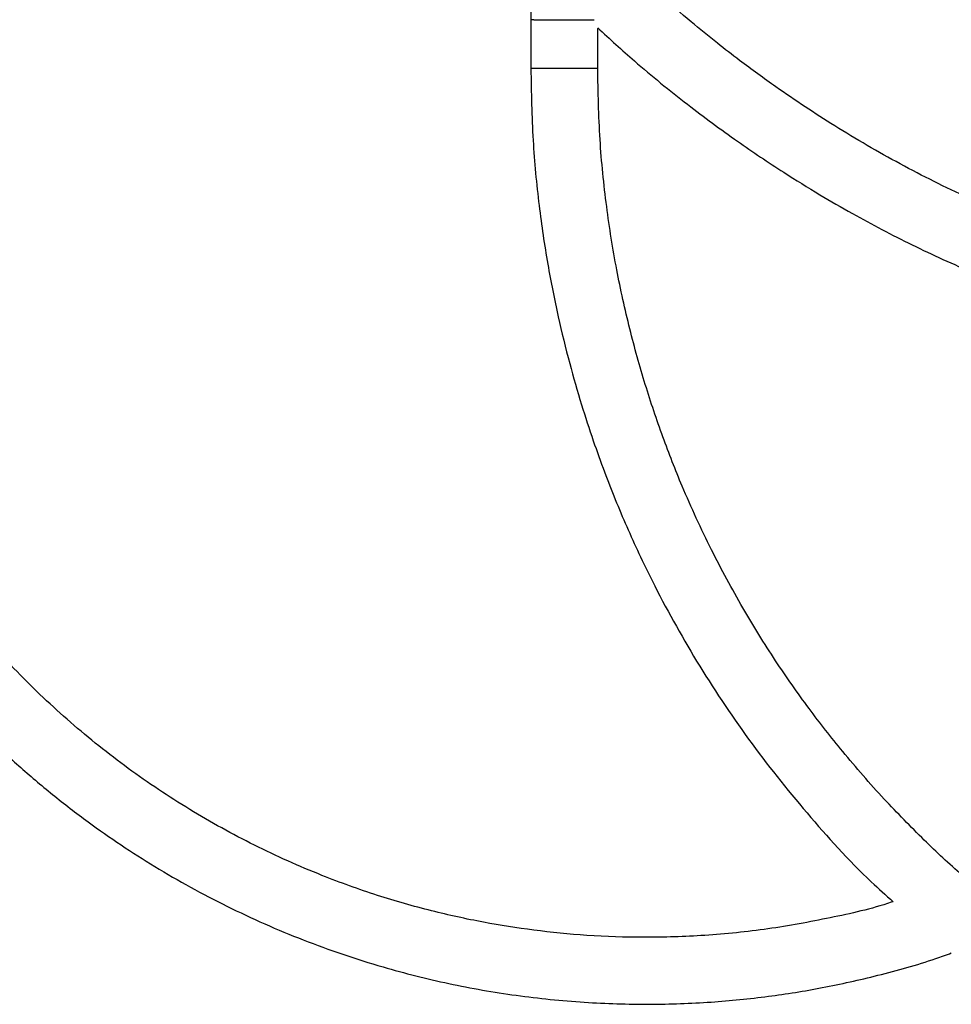
# Paper-space layout '_Back' of a CAD drawing. Units: millimetres. Extents: x 56473 to 57173, y 26484 to 27390.
# Drawn here: x 56641 to 56789, y 26802 to 26958 of the extents above; entities that cross this region are included whole.
import ezdxf

# ---------------------------------------------------------------- set-up
doc = ezdxf.new("R2010")
doc.units = ezdxf.units.MM

psp = doc.layouts.new('_Back')

# ---------------------------------------------------------------- linework, layer by layer
at = {"color": 7, "linetype": 'Continuous', "lineweight": 25}
for p, q in [((56721.93, 26966.71), (56721.93, 26957.6)), ((56721.94, 26957.6), (56721.94, 26949.9)), ((56722.42, 26957.6), (56731.98, 26957.6)), ((56732.54, 26949.93), (56732.54, 26956.23))]:
    psp.add_line(p, q, dxfattribs=at)
for points, knots in [([(56815.23, 26920.48), (56814.79, 26920.59), (56810.45, 26921.72), (56802.42, 26924.64), (56791.24, 26929.23), (56780.44, 26934.64), (56770.27, 26940.54), (56762.85, 26945.46), (56757.89, 26949.02), (56754.79, 26951.32), (56751.25, 26954.06), (56747.09, 26957.45), (56742.36, 26961.53), (56737.39, 26966.05), (56734.12, 26969.31), (56732.52, 26970.9)], [0, 0, 0, 0, 0.013824, 0.137478, 0.260988, 0.384379, 0.507024, 0.621211, 0.657204, 0.694015, 0.739443, 0.794282, 0.85855, 0.930805, 1, 1, 1, 1]), ([(56722.42, 26957.6), (56722.28, 26957.6), (56722.02, 26957.6), (56721.89, 26957.6), (56721.93, 26957.6), (56721.93, 26957.6)], [0, 0, 0, 0, 0.498512, 0.999702, 1, 1, 1, 1]), ([(56732.54, 26956.32), (56734.46, 26954.55), (56739.05, 26950.33), (56746.47, 26944.35), (56754.38, 26938.48), (56761.41, 26933.76), (56767.5, 26929.98), (56772.7, 26926.97), (56777.58, 26924.33), (56782.36, 26921.91), (56787.25, 26919.6), (56792.26, 26917.4), (56799.73, 26914.4), (56807.36, 26911.62), (56813.42, 26910.07), (56815.23, 26909.6)], [0, 0, 0, 0, 0.081663, 0.195142, 0.297838, 0.389699, 0.459803, 0.521942, 0.577653, 0.633332, 0.689685, 0.746714, 0.80442, 0.941593, 1, 1, 1, 1]), ([(56590.57, 26951.19), (56590.66, 26947.16), (56590.84, 26939.4), (56592.22, 26928.23), (56594.2, 26917.96), (56596.69, 26908.53), (56599.77, 26899.23), (56603.46, 26890.15), (56607.74, 26881.4), (56612.16, 26873.63), (56616.78, 26866.49), (56621.48, 26860.03), (56626.23, 26854.19), (56630.9, 26848.96), (56635.69, 26844.07), (56640.76, 26839.34), (56646.12, 26834.79), (56653.22, 26829.32), (56662.35, 26823.22), (56673.75, 26816.95), (56685.84, 26811.61), (56697.64, 26807.6), (56708.95, 26804.76), (56719.61, 26802.9), (56730.24, 26801.82), (56740.57, 26801.5), (56750.31, 26801.85), (56759.44, 26802.76), (56768.26, 26804.17), (56777.12, 26806.17), (56783.95, 26808.03), (56787.76, 26809.43), (56788.58, 26809.73)], [0, 0, 0, 0, 0.0425041, 0.0819497, 0.118598, 0.1528099, 0.1848133, 0.2219571, 0.2561484, 0.2875537, 0.3162582, 0.345798, 0.3718862, 0.3956963, 0.4197448, 0.444127, 0.4688528, 0.4939333, 0.5386987, 0.5845595, 0.6310962, 0.6780558, 0.7159033, 0.7539963, 0.7921642, 0.8286268, 0.8629136, 0.8950301, 0.9254085, 0.9571248, 0.9907978, 1, 1, 1, 1]), ([(56779.36, 26817.86), (56779.26, 26817.83), (56776.01, 26816.72), (56769.38, 26815.25), (56759.53, 26813.41), (56749.66, 26812.42), (56740.07, 26812.11), (56731.02, 26812.42), (56722.53, 26813.25), (56714.3, 26814.55), (56706.03, 26816.36), (56697.47, 26818.81), (56688.05, 26822.2), (56678.06, 26826.67), (56667.79, 26832.34), (56658.04, 26838.85), (56648.89, 26846.15), (56640.4, 26854.19), (56632.65, 26862.87), (56625.85, 26871.89), (56621.15, 26879.27), (56618.09, 26884.68), (56616.15, 26888.38), (56614.1, 26892.57), (56611.86, 26897.61), (56609.76, 26902.96), (56607.86, 26908.47), (56606.2, 26914), (56604.64, 26920.13), (56603.25, 26926.9), (56602.12, 26934.35), (56601.32, 26942.53), (56601.22, 26948.24), (56601.17, 26951.23)], [0, 0, 0, 0, 0.00132, 0.039868, 0.078754, 0.117781, 0.155063, 0.190152, 0.223034, 0.254221, 0.28685, 0.321455, 0.357659, 0.403107, 0.448536, 0.493906, 0.539207, 0.584461, 0.629683, 0.674272, 0.715692, 0.731306, 0.746518, 0.764209, 0.785562, 0.810661, 0.830955, 0.853295, 0.877769, 0.90449, 0.9336, 0.965289, 1, 1, 1, 1]), ([(56721.94, 26949.9), (56721.94, 26949.9), (56722.05, 26949.9), (56722.44, 26949.9), (56722.61, 26949.9), (56723, 26949.9), (56723.23, 26949.9), (56723.75, 26949.9), (56724.04, 26949.9), (56724.64, 26949.91), (56724.96, 26949.91), (56725.94, 26949.91), (56726.62, 26949.91), (56727.86, 26949.92), (56728.54, 26949.92), (56729.52, 26949.92), (56729.84, 26949.92), (56730.44, 26949.92), (56730.73, 26949.93), (56731.25, 26949.93), (56731.48, 26949.93), (56731.87, 26949.93), (56732.04, 26949.93), (56732.43, 26949.93), (56732.54, 26949.93), (56732.54, 26949.93)], [0, 0, 0, 0, 0.125, 0.125, 0.1875, 0.1875, 0.25, 0.25, 0.3125, 0.3125, 0.375, 0.375, 0.5, 0.5, 0.625, 0.625, 0.6875, 0.6875, 0.75, 0.75, 0.8125, 0.8125, 0.875, 0.875, 1, 1, 1, 1]), ([(56721.94, 26949.9), (56722.01, 26946.09), (56722.14, 26938.82), (56723.13, 26928.46), (56724.5, 26919.14), (56726.16, 26910.8), (56727.98, 26903.39), (56729.86, 26896.84), (56731.73, 26891.12), (56733.53, 26886.12), (56735.3, 26881.6), (56737.12, 26877.28), (56739.07, 26872.99), (56742.57, 26865.78), (56748.1, 26855.8), (56756.29, 26843.47), (56765.6, 26831.82), (56773.32, 26823.25), (56778.2, 26818.9), (56779.36, 26817.86)], [0, 0, 0, 0, 0.077109, 0.147239, 0.21066, 0.267879, 0.319296, 0.365204, 0.4058, 0.441222, 0.472742, 0.504249, 0.536055, 0.568175, 0.666527, 0.766978, 0.867622, 0.968451, 1, 1, 1, 1]), ([(56790.71, 26821.72), (56790.57, 26821.84), (56788.35, 26823.71), (56784.04, 26827.8), (56777.67, 26834.28), (56771.59, 26841.25), (56765.86, 26848.58), (56760.55, 26856.16), (56755.36, 26864.53), (56750.37, 26873.75), (56746.2, 26882.82), (56742.76, 26891.58), (56739.97, 26899.89), (56737.51, 26908.74), (56735.43, 26918.14), (56733.84, 26928.16), (56732.75, 26938.82), (56732.61, 26946.16), (56732.54, 26949.93)], [0, 0, 0, 0, 0.00379, 0.060074, 0.122646, 0.191521, 0.251175, 0.314894, 0.382712, 0.454777, 0.531351, 0.589005, 0.649303, 0.71244, 0.778683, 0.848381, 0.921965, 1, 1, 1, 1])]:
    psp.add_open_spline(points, degree=3, knots=knots, dxfattribs=at)

doc.saveas('drawing.dxf')
